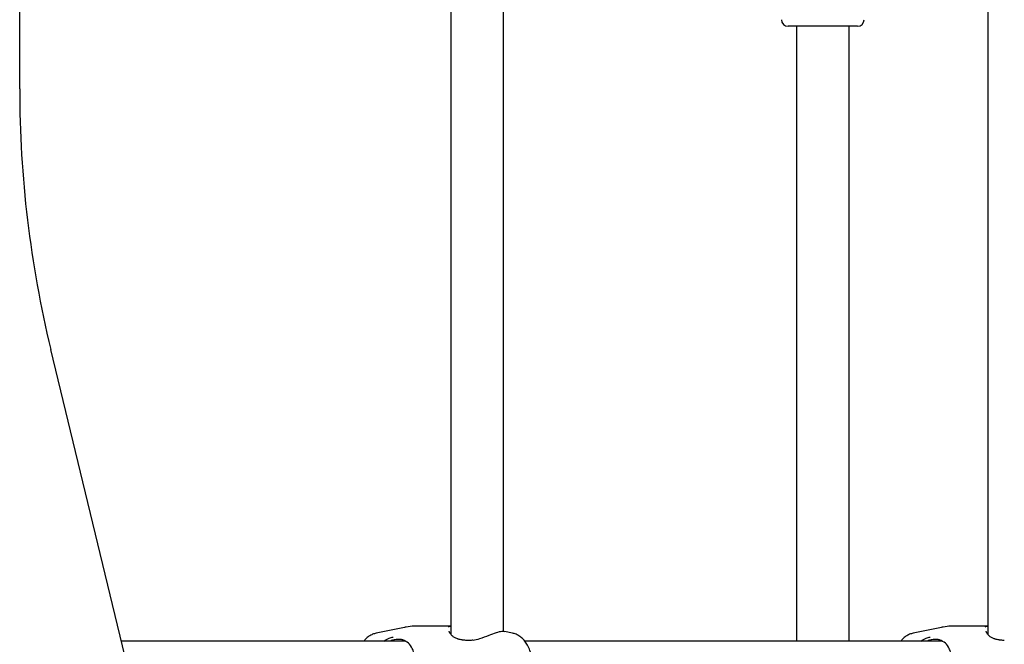
# Model space of a CAD drawing. Units: millimetres. Extents: x 0 to 42, y 0 to 29.8.
# Drawn here: x 14.8 to 15.5, y 8.7 to 9.2 of the extents above; entities that cross this region are included whole.
import ezdxf

# ---------------------------------------------------------------- set-up
doc = ezdxf.new("R2010")
doc.units = ezdxf.units.MM

msp = doc.modelspace()

# ---------------------------------------------------------------- linework, layer by layer
for p, q in [((14.77531, 9.14712), (14.77531, 9.77212)), ((15.10148, 9.40922), (15.10148, 8.73462)), ((15.50773, 9.40922), (15.50773, 8.73462)), ((15.14148, 8.73643), (15.14148, 9.40727)), ((15.3602, 9.1944), (15.35669, 9.1944)), ((15.40919, 9.1944), (15.3602, 9.1944)), ((15.36294, 9.1944), (15.36294, 8.7294)), ((15.40294, 8.7294), (15.40294, 9.1944)), ((14.94561, 8.34254), (14.79879, 8.95005)), ((15.0664, 8.73973), (15.04504, 8.73536)), ((15.10148, 8.74065), (15.07547, 8.74065)), ((15.47265, 8.73973), (15.45129, 8.73536)), ((15.50773, 8.74065), (15.48172, 8.74065)), ((15.14813, 8.73536), (15.14223, 8.73657)), ((15.06663, 8.7294), (14.85212, 8.7294)), ((15.47288, 8.7294), (15.15743, 8.7294))]:
    msp.add_line(p, q)
for centre, radius, start, end in [((15.35669, 9.1994), 0.005, 180, 270), ((15.40919, 9.1994), 0.005, 270, 0), ((15.61419, 9.14712), 0.83887, 180, 193.58707)]:
    msp.add_arc(centre, radius, start, end)
for points, knots in [([(15.07547, 8.74056), (15.07487, 8.74059), (15.07229, 8.74069), (15.06921, 8.74036), (15.06683, 8.73977), (15.06637, 8.73966)], [0, 0, 0, 0, 0.198, 0.843902, 1, 1, 1, 1]), ([(15.09963, 8.73981), (15.09995, 8.74022), (15.10031, 8.74068), (15.10135, 8.74057), (15.10148, 8.74056)], [0, 0, 0, 0, 0.875355, 1, 1, 1, 1]), ([(15.48172, 8.74056), (15.48112, 8.74059), (15.47854, 8.74069), (15.47546, 8.74036), (15.47308, 8.73977), (15.47262, 8.73966)], [0, 0, 0, 0, 0.1979998, 0.8439016, 1, 1, 1, 1]), ([(15.50588, 8.73981), (15.5062, 8.74022), (15.50656, 8.74068), (15.5076, 8.74057), (15.50773, 8.74056)], [0, 0, 0, 0, 0.8753547, 1, 1, 1, 1]), ([(15.04506, 8.73532), (15.04415, 8.7351), (15.0422, 8.73462), (15.03953, 8.73308), (15.03733, 8.73132), (15.03625, 8.72994), (15.03583, 8.7294)], [0, 0, 0, 0, 0.247799, 0.52874, 0.815867, 1, 1, 1, 1]), ([(15.05091, 8.7294), (15.05224, 8.73018), (15.05461, 8.73158), (15.05695, 8.73219), (15.05798, 8.73246)], [0, 0, 0, 0, 0.560728, 1, 1, 1, 1]), ([(15.10705, 8.73098), (15.10667, 8.73107), (15.10544, 8.73137), (15.10375, 8.73238), (15.10196, 8.73384), (15.10079, 8.73539), (15.10027, 8.73658), (15.10029, 8.73691), (15.10029, 8.737)], [0, 0, 0, 0, 0.082536, 0.2668003, 0.4769156, 0.7091199, 0.9166816, 1, 1, 1, 1]), ([(15.14218, 8.73635), (15.14156, 8.73649), (15.14006, 8.73682), (15.13576, 8.73571), (15.13003, 8.73363), (15.12409, 8.73106), (15.11993, 8.73014), (15.11832, 8.72979)], [0, 0, 0, 0, 0.1548256, 0.367941, 0.5875505, 0.8406376, 1, 1, 1, 1]), ([(15.14822, 8.68356), (15.14872, 8.68364), (15.15028, 8.68391), (15.15267, 8.6851), (15.15528, 8.68697), (15.15757, 8.68942), (15.15956, 8.69242), (15.16121, 8.69602), (15.16245, 8.7001), (15.16322, 8.7045), (15.1635, 8.70902), (15.1633, 8.71355), (15.16261, 8.71799), (15.16141, 8.72227), (15.15972, 8.72613), (15.15759, 8.72938), (15.15515, 8.73196), (15.15241, 8.73385), (15.15007, 8.73497), (15.14862, 8.73519), (15.14824, 8.73525)], [0, 0, 0, 0, 0.02447, 0.075394, 0.126746, 0.180431, 0.238174, 0.300561, 0.365756, 0.430621, 0.494788, 0.558829, 0.623478, 0.689574, 0.758247, 0.819869, 0.876819, 0.930162, 0.981462, 1, 1, 1, 1]), ([(15.45131, 8.73532), (15.4504, 8.7351), (15.44845, 8.73462), (15.44578, 8.73308), (15.44358, 8.73132), (15.4425, 8.72994), (15.44208, 8.7294)], [0, 0, 0, 0, 0.247799, 0.52874, 0.815867, 1, 1, 1, 1]), ([(15.45716, 8.7294), (15.45849, 8.73018), (15.46086, 8.73158), (15.4632, 8.73219), (15.46423, 8.73246)], [0, 0, 0, 0, 0.560728, 1, 1, 1, 1]), ([(15.5133, 8.73098), (15.51292, 8.73107), (15.51169, 8.73137), (15.51, 8.73238), (15.50821, 8.73384), (15.50704, 8.73539), (15.50652, 8.73658), (15.50654, 8.73691), (15.50654, 8.737)], [0, 0, 0, 0, 0.082536, 0.2668003, 0.4769156, 0.7091199, 0.9166816, 1, 1, 1, 1]), ([(15.05877, 8.7303), (15.0578, 8.7301), (15.05683, 8.72991), (15.05584, 8.7294), (15.05583, 8.7294)], [0, 0, 0, 0, 0.992815, 1, 1, 1, 1]), ([(15.0651, 8.73025), (15.06477, 8.73032), (15.06281, 8.7308), (15.0606, 8.73052), (15.05877, 8.7303)], [0, 0, 0, 0, 0.167794, 1, 1, 1, 1]), ([(15.0651, 8.68856), (15.06656, 8.68917), (15.06967, 8.69049), (15.07229, 8.6945), (15.07409, 8.69953), (15.07502, 8.70515), (15.07519, 8.71118), (15.07462, 8.71646), (15.07363, 8.72062), (15.07211, 8.7245), (15.06977, 8.72821), (15.06666, 8.72957), (15.0651, 8.73025)], [0, 0, 0, 0, 0.109691, 0.23394, 0.337622, 0.431087, 0.527967, 0.624777, 0.693049, 0.764139, 0.881756, 1, 1, 1, 1]), ([(15.11055, 8.73018), (15.11043, 8.73019), (15.10913, 8.73034), (15.10792, 8.73062), (15.10703, 8.73092), (15.107, 8.73093)], [0, 0, 0, 0, 0.090384, 0.975895, 1, 1, 1, 1]), ([(15.11404, 8.7298), (15.1139, 8.72981), (15.11267, 8.72986), (15.11155, 8.73003), (15.11055, 8.73018)], [0, 0, 0, 0, 0.110793, 1, 1, 1, 1]), ([(15.11828, 8.7301), (15.11805, 8.73005), (15.11683, 8.72979), (15.11536, 8.72967), (15.11424, 8.72982), (15.11406, 8.72984)], [0, 0, 0, 0, 0.155067, 0.859424, 1, 1, 1, 1]), ([(15.46502, 8.7303), (15.46405, 8.7301), (15.46308, 8.72991), (15.46209, 8.7294), (15.46208, 8.7294)], [0, 0, 0, 0, 0.992815, 1, 1, 1, 1]), ([(15.47135, 8.73025), (15.47102, 8.73032), (15.46906, 8.7308), (15.46685, 8.73052), (15.46502, 8.7303)], [0, 0, 0, 0, 0.167794, 1, 1, 1, 1]), ([(15.47135, 8.68856), (15.47281, 8.68917), (15.47592, 8.69049), (15.47854, 8.6945), (15.48034, 8.69953), (15.48127, 8.70515), (15.48144, 8.71118), (15.48087, 8.71646), (15.47988, 8.72062), (15.47836, 8.7245), (15.47602, 8.72821), (15.47291, 8.72957), (15.47135, 8.73025)], [0, 0, 0, 0, 0.1096912, 0.2339402, 0.337622, 0.4310868, 0.5279671, 0.6247775, 0.6930494, 0.7641388, 0.8817562, 1, 1, 1, 1]), ([(15.5168, 8.73018), (15.51668, 8.73019), (15.51538, 8.73034), (15.51417, 8.73062), (15.51328, 8.73092), (15.51325, 8.73093)], [0, 0, 0, 0, 0.090384, 0.975895, 1, 1, 1, 1]), ([(15.52029, 8.7298), (15.52015, 8.72981), (15.51892, 8.72986), (15.5178, 8.73003), (15.5168, 8.73018)], [0, 0, 0, 0, 0.110793, 1, 1, 1, 1])]:
    msp.add_open_spline(points, degree=3, knots=knots)

doc.saveas('drawing.dxf')
